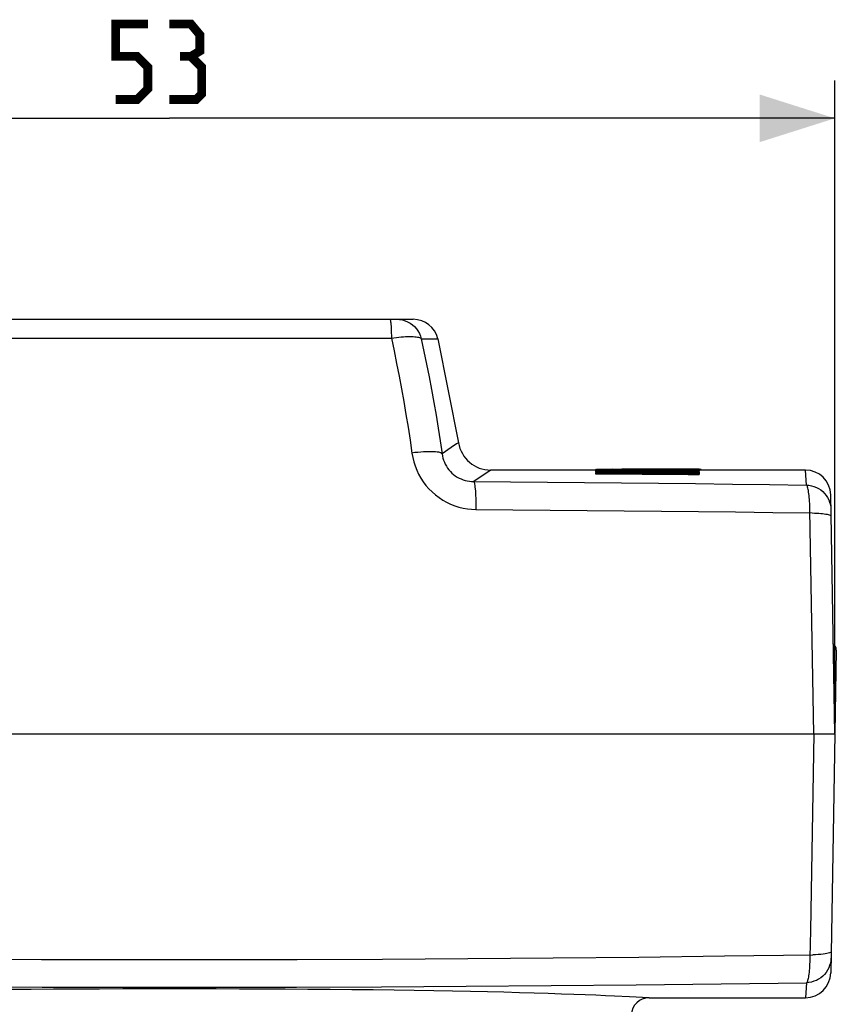
# Model space of a CAD drawing. Units: millimetres. Extents: x -25 to 108, y -32 to 44.
# Drawn here: x 8 to 40, y 5 to 44 of the extents above; entities that cross this region are included whole.
import ezdxf

# ---------------------------------------------------------------- set-up
doc = ezdxf.new("R2010")
doc.units = ezdxf.units.MM
doc.header["$LTSCALE"] = 30.734
doc.layers.get('0').update_dxf_attribs({"linetype": 'CONTINUOUS'})
doc.layers.add('RACCORDO', color=7, linetype='CONTINUOUS')
doc.layers.add('SUPERFICI', color=7, linetype='CONTINUOUS')
doc.styles.get("Standard").update_dxf_attribs({"font": 'txt', "width": 0.8})
doc.dimstyles.new('DIMSTYLE_2', dxfattribs={"dimtxt": 3, "dimasz": 3, "dimexe": 1.5, "dimexo": 0.5, "dimgap": 0.75, "dimtad": 1, "dimtxsty": 'STANDARD', "dimblk": '_FILLED', "dimblk1": '_FILLED', "dimblk2": '_FILLED', "dimcen": 0.09, "dimazin": 2, "dimtfac": 1, "dimtofl": 0, "dimtmove": 0, "dimatfit": 3, "dimldrblk": '_FILLED', "dimfxl": 1, "dimtolj": 1, "dimarcsym": 0})

# ---------------------------------------------------------------- blocks, each defined once
blk = doc.blocks.new('_FILLED')
at = {"color": 0, "linetype": 'BYBLOCK'}
blk.add_solid([(0, 0), (-1, 0.317), (-1, -0.317)], dxfattribs=at)
blk = doc.blocks.new('*D1')
at = {"color": 7, "linetype": 'CONTINUOUS'}
for p, q in [((-12.932, 16.108), (-12.932, 41.608)), ((40.068, 16.108), (40.068, 41.608)), ((-12.932, 40.108), (13.568, 40.108)), ((40.068, 40.108), (13.568, 40.108))]:
    blk.add_line(p, q, dxfattribs=at)
at = {"color": 7, "linetype": 'CONTINUOUS', "xscale": 3, "yscale": 3, "zscale": 3, "rotation": 180}
blk.add_blockref('_FILLED', (-12.932, 40.108), dxfattribs=at)
at = {"color": 7, "linetype": 'CONTINUOUS', "xscale": 3, "yscale": 3, "zscale": 3}
blk.add_blockref('_FILLED', (40.068, 40.108), dxfattribs=at)

msp = doc.modelspace()

# ---------------------------------------------------------------- linework, layer by layer
at = {"color": 7, "linetype": 'CONTINUOUS'}
for p, q in [((30.539, 26.128), (30.539, 26.09)), ((32.196, 26.12), (30.539, 26.128)), ((32.538, 26.118), (30.539, 26.108)), ((30.539, 26.083), (30.539, 26.053)), ((34.67, 26.052), (30.539, 26.083)), ((30.539, 26.06), (30.854, 26.059)), ((30.539, 26.048), (30.539, 26.018)), ((32.575, 26.029), (30.539, 26.048)), ((30.539, 26), (34.16, 26.011)), ((30.539, 25.984), (30.539, 25.954)), ((30.539, 25.954), (32.401, 25.945)), ((30.572, 26.138), (30.572, 26.138)), ((30.572, 26.138), (31.483, 26.138)), ((30.854, 26.091), (30.971, 26.091)), ((32.994, 26.046), (30.854, 26.052)), ((34.67, 26.004), (30.855, 25.993)), ((30.855, 25.993), (32.573, 25.984)), ((33.078, 26.091), (30.971, 26.086)), ((31.28, 26.137), (31.225, 26.138)), ((31.297, 26.137), (31.28, 26.137)), ((31.585, 26.136), (31.326, 26.136)), ((31.585, 26.136), (31.585, 26.127)), ((34.67, 26.138), (31.586, 26.138)), ((32.538, 26.118), (32.538, 26.088)), ((33.397, 26.112), (32.538, 26.118)), ((34.16, 26.011), (32.575, 26.029)), ((34.67, 26.04), (32.994, 26.046)), ((33.078, 26.097), (33.397, 26.097)), ((33.078, 26.072), (33.078, 26.091)), ((34.67, 26.102), (33.397, 26.112)), ((34.67, 26.095), (33.397, 26.092)), ((33.397, 26.092), (33.397, 26.07)), ((34.67, 26.127), (33.477, 26.122)), ((34.16, 26.02), (34.67, 26.014)), ((34.246, 26.064), (34.67, 26.065)), ((34.58, 25.973), (34.67, 25.974)), ((34.67, 26.127), (34.67, 26.108)), ((34.67, 26.095), (34.67, 26.065)), ((34.67, 26.04), (34.67, 26.01)), ((34.67, 26.004), (34.67, 25.974)), ((34.67, 25.961), (34.67, 25.931)), ((34.747, 26.106), (34.747, 26.136))]:
    msp.add_line(p, q, dxfattribs=at)
at = {"color": 7, "linetype": 'CONTINUOUS', "const_width": 0.35}
for points in [[(11.425, 40.858), (12.282, 40.858), (12.711, 41.287), (12.711, 42.144), (12.282, 42.573), (11.425, 42.573), (11.425, 43.858), (12.711, 43.858)], [(14.425, 42.573), (14.782, 42.787), (14.782, 43.43), (14.425, 43.858), (13.568, 43.858)], [(13.568, 40.858), (14.639, 40.858), (14.854, 41.073), (14.854, 42.144), (14.425, 42.573), (13.996, 42.573)]]:
    msp.add_lwpolyline(points, dxfattribs=at)
at = {"color": 7, "linetype": 'CONTINUOUS'}
for points in [[(30.539, 26.018), (31.768, 26.007), (31.975, 26.005)], [(34.67, 25.961), (34.221, 25.964), (30.539, 25.984)], [(31.326, 26.136), (31.324, 26.136), (31.322, 26.136), (31.319, 26.137), (31.316, 26.137), (31.313, 26.137), (31.308, 26.137), (31.297, 26.137)], [(32.401, 25.945), (34.221, 25.934), (34.67, 25.931)], [(32.573, 25.984), (34.255, 25.975), (34.67, 25.973)], [(34.747, 26.136), (34.745, 26.136), (34.738, 26.136), (34.725, 26.136), (34.707, 26.137), (34.67, 26.137)]]:
    msp.add_lwpolyline(points, dxfattribs=at)
at = {"layer": 'RACCORDO', "color": 7, "linetype": 'CONTINUOUS'}
for p, q in [((3.855, 32.108), (23.281, 32.108)), ((40.068, 15.608), (39.902, 25.125)), ((40.126, 18.943), (40.068, 15.642)), ((-12.932, 15.608), (40.068, 15.608)), ((40.068, 15.608), (39.902, 6.091))]:
    msp.add_line(p, q, dxfattribs=at)
at = {"layer": 'RACCORDO', "color": 250, "linetype": 'CONTINUOUS'}
for p, q in [((23.596, 31.337), (24.254, 31.337)), ((25.007, 27.148), (24.791, 27)), ((25.079, 27.198), (25.007, 27.148)), ((24.791, 27), (24.427, 26.754)), ((26.063, 25.904), (25.687, 25.651)), ((26.288, 26.057), (26.063, 25.904)), ((26.362, 26.108), (26.288, 26.057)), ((38.937, 25.51), (38.902, 26.108)), ((39.23, 15.608), (39.093, 7.786)), ((39.093, 7.786), (39.074, 6.718)), ((38.937, 5.706), (38.902, 5.109)), ((31.884, 5.147), (31.292, 5.174)), ((32.67, 5.109), (31.884, 5.147))]:
    msp.add_line(p, q, dxfattribs=at)
for points in [[(22.352, 32.108), (22.358, 32.102), (22.365, 32.084), (22.371, 32.055), (22.377, 32.014), (22.382, 31.962), (22.388, 31.9), (22.393, 31.829), (22.397, 31.749), (22.401, 31.661), (22.404, 31.567), (22.407, 31.467), (22.409, 31.363)], [(22.625, 32.108), (22.736, 32.102), (22.846, 32.084), (22.953, 32.053), (23.056, 32.01), (23.153, 31.956), (23.244, 31.892), (23.328, 31.818), (23.402, 31.735), (23.467, 31.644), (23.521, 31.547), (23.565, 31.444), (23.596, 31.337)], [(4.727, 31.363), (10.633, 31.362), (22.409, 31.363)], [(22.409, 31.363), (22.507, 31.376), (22.605, 31.388), (22.701, 31.399), (22.795, 31.407), (22.886, 31.414), (22.973, 31.419), (23.056, 31.422), (23.136, 31.423), (23.21, 31.423), (23.279, 31.42), (23.342, 31.416), (23.399, 31.41), (23.449, 31.402), (23.493, 31.392), (23.53, 31.381), (23.559, 31.368), (23.582, 31.353), (23.596, 31.337)], [(22.409, 31.363), (22.515, 30.86), (22.617, 30.355), (22.716, 29.849), (22.81, 29.342), (22.901, 28.833), (22.988, 28.324), (23.071, 27.812), (23.151, 27.3), (23.226, 26.787)], [(23.596, 31.337), (23.704, 30.833), (23.808, 30.328), (23.908, 29.821), (24.005, 29.313), (24.097, 28.804), (24.185, 28.293), (24.27, 27.781), (24.35, 27.268), (24.427, 26.754)], [(24.427, 26.754), (24.41, 26.772), (24.381, 26.788), (24.342, 26.803), (24.292, 26.815), (24.232, 26.825), (24.162, 26.832), (24.083, 26.837), (23.996, 26.839), (23.901, 26.839), (23.8, 26.837), (23.693, 26.831), (23.581, 26.824), (23.465, 26.814), (23.346, 26.801), (23.226, 26.787)], [(23.226, 26.787), (23.257, 26.612), (23.298, 26.442), (23.352, 26.274), (23.417, 26.109), (23.493, 25.947), (23.58, 25.791), (23.677, 25.641), (23.785, 25.498), (23.902, 25.363), (24.028, 25.236), (24.163, 25.119), (24.304, 25.011), (24.453, 24.914), (24.608, 24.827), (24.767, 24.752), (24.93, 24.688), (25.097, 24.635), (25.265, 24.594), (25.434, 24.565), (25.603, 24.547), (25.774, 24.54)], [(24.427, 26.754), (24.441, 26.668), (24.461, 26.584), (24.486, 26.501), (24.518, 26.419), (24.555, 26.339), (24.597, 26.262), (24.645, 26.189), (24.698, 26.118), (24.756, 26.052), (24.818, 25.99), (24.884, 25.932), (24.954, 25.879), (25.028, 25.832), (25.105, 25.789), (25.184, 25.753), (25.265, 25.721), (25.348, 25.696), (25.432, 25.676), (25.517, 25.662), (25.602, 25.654), (25.687, 25.651)], [(25.687, 25.651), (27.157, 25.64), (28.627, 25.628), (30.098, 25.615), (31.569, 25.6), (33.041, 25.585), (34.514, 25.568), (35.988, 25.55), (37.462, 25.53), (38.937, 25.51)], [(25.687, 25.651), (25.696, 25.64), (25.705, 25.618), (25.714, 25.586), (25.722, 25.543), (25.73, 25.49), (25.737, 25.427), (25.744, 25.355), (25.751, 25.275), (25.756, 25.187), (25.761, 25.092), (25.765, 24.991), (25.769, 24.884), (25.771, 24.773), (25.773, 24.658), (25.774, 24.54)], [(39.23, 15.608), (39.076, 24.497), (39.073, 24.592), (39.07, 24.685), (39.066, 24.775), (39.061, 24.861), (39.055, 24.945), (39.048, 25.023), (39.041, 25.098), (39.033, 25.167), (39.024, 25.231), (39.015, 25.289), (39.005, 25.341), (38.994, 25.386), (38.983, 25.425), (38.972, 25.457), (38.961, 25.482), (38.949, 25.499), (38.937, 25.51)], [(38.937, 25.51), (39.038, 25.502), (39.139, 25.484), (39.237, 25.456), (39.331, 25.418), (39.421, 25.371), (39.506, 25.315), (39.585, 25.25), (39.657, 25.178), (39.721, 25.099), (39.777, 25.014), (39.823, 24.924), (39.861, 24.829), (39.888, 24.731), (39.905, 24.631), (39.912, 24.529)], [(25.774, 24.54), (27.25, 24.53), (28.727, 24.518), (30.204, 24.505), (31.681, 24.49), (33.159, 24.475), (34.638, 24.458), (36.117, 24.44), (37.597, 24.421), (39.169, 24.4)], [(39.169, 24.4), (39.259, 24.397), (39.345, 24.393), (39.428, 24.388), (39.506, 24.382), (39.579, 24.375), (39.646, 24.367), (39.707, 24.358), (39.761, 24.348), (39.808, 24.337), (39.846, 24.325), (39.877, 24.313), (39.899, 24.3), (39.912, 24.287), (39.917, 24.274)], [(-8.532, 6.768), (-5.124, 6.728), (-1.718, 6.694), (1.683, 6.667), (5.079, 6.647), (8.475, 6.634), (11.871, 6.627), (15.264, 6.627), (18.66, 6.634), (22.057, 6.647), (25.453, 6.667), (28.853, 6.694), (32.26, 6.728), (35.668, 6.768), (39.19, 6.816)], [(39.074, 6.718), (39.072, 6.623), (39.068, 6.53), (39.064, 6.441), (39.059, 6.354), (39.053, 6.271), (39.047, 6.192), (39.039, 6.118), (39.031, 6.049), (39.023, 5.985), (39.014, 5.927), (39.004, 5.875), (38.994, 5.829), (38.983, 5.791), (38.972, 5.759), (38.96, 5.734), (38.949, 5.717), (38.937, 5.706)], [(39.912, 6.687), (39.905, 6.585), (39.888, 6.485), (39.861, 6.387), (39.823, 6.292), (39.777, 6.202), (39.721, 6.117), (39.657, 6.038), (39.585, 5.966), (39.506, 5.901), (39.421, 5.845), (39.331, 5.798), (39.237, 5.76), (39.139, 5.732), (39.038, 5.714), (38.937, 5.706)], [(39.917, 6.942), (39.909, 6.925), (39.889, 6.909), (39.854, 6.893), (39.807, 6.879), (39.748, 6.865), (39.677, 6.853), (39.596, 6.842), (39.505, 6.833), (39.406, 6.826), (39.301, 6.82), (39.19, 6.816)], [(-11.801, 5.706), (-8.41, 5.661), (-5.02, 5.621), (-1.631, 5.588), (1.75, 5.562), (5.127, 5.542), (8.504, 5.529), (11.881, 5.522), (15.255, 5.522), (18.631, 5.529), (22.008, 5.542), (25.385, 5.562), (28.767, 5.588), (32.155, 5.621), (35.546, 5.661), (38.937, 5.706)], [(31.292, 5.174), (30.939, 5.189), (30.55, 5.205), (30.126, 5.221), (29.668, 5.238), (29.176, 5.255), (28.653, 5.272), (28.097, 5.289), (27.509, 5.305), (26.891, 5.322), (26.239, 5.337), (25.555, 5.352), (24.841, 5.367), (24.096, 5.38), (23.319, 5.393), (22.514, 5.404), (21.685, 5.415), (20.834, 5.424), (19.964, 5.432), (19.078, 5.439), (18.18, 5.445), (17.271, 5.45), (16.353, 5.454), (15.429, 5.456), (14.5, 5.458), (13.568, 5.459), (12.637, 5.458), (11.708, 5.456), (10.784, 5.454), (9.866, 5.45), (8.957, 5.445), (8.059, 5.439), (7.173, 5.432)]]:
    msp.add_lwpolyline(points, dxfattribs=at)
at = {"layer": 'RACCORDO', "color": 7, "linetype": 'CONTINUOUS'}
for centre, radius, start, end in [((23.281, 31.108), 1, 13.213, 90), ((26.362, 27.408), 1.3, 189.3274, 269.9996), ((38.902, 25.108), 1, 1, 89.9991), ((39.826, 18.948), 0.3, 359, 53.2276), ((38.902, 6.109), 1, 270.0007, 359), ((32.67, 4.409), 0.7, 90.0003, 179)]:
    msp.add_arc(centre, radius, start, end, dxfattribs=at)
at = {"layer": 'SUPERFICI', "color": 7, "linetype": 'CONTINUOUS'}
for p, q in [((24.254, 31.337), (25.079, 27.198)), ((30.539, 26.108), (26.362, 26.108)), ((38.902, 26.108), (34.67, 26.108)), ((32.67, 5.109), (38.902, 5.109))]:
    msp.add_line(p, q, dxfattribs=at)

# ---------------------------------------------------------------- dimensions: what is measured, and where the dimension line sits
at = {"color": 7, "linetype": 'CONTINUOUS'}
dim = msp.add_linear_dim(base=(40.068, 40.108), p1=(-12.932, 15.608), p2=(40.068, 15.608), dimstyle='DIMSTYLE_2', dxfattribs=at)
dim.commit()
dim.dimension.update_dxf_attribs({"geometry": '*D1', "text_midpoint": (11.425, 40.108), "dimtype": 160})

doc.saveas('drawing.dxf')
